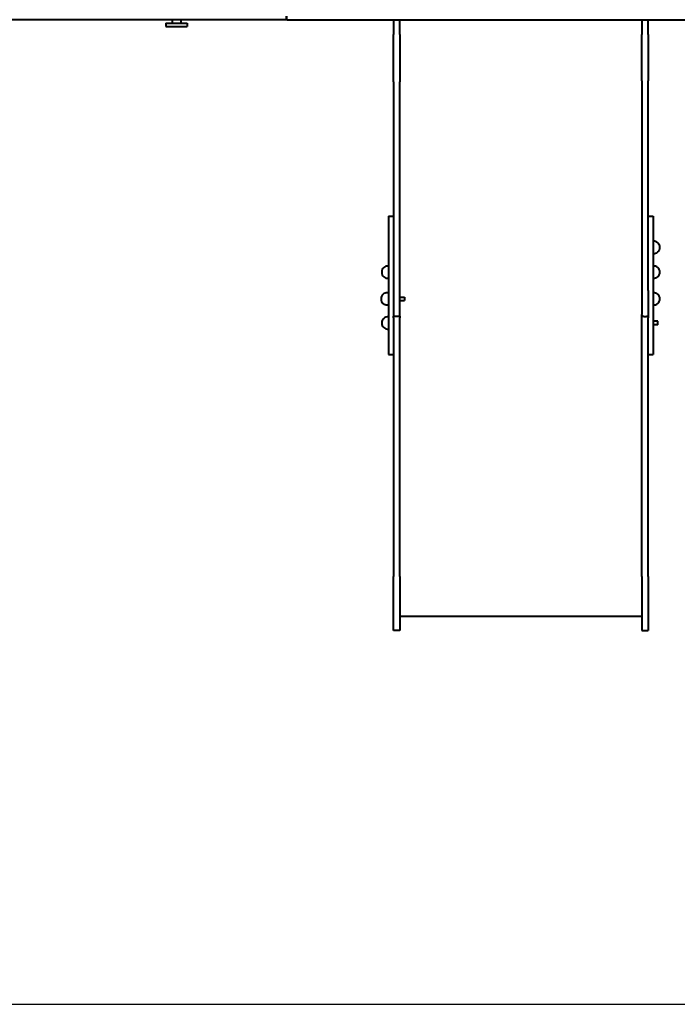
# Model space of a CAD drawing. Units: millimetres. Extents: x 1 to 12501, y 0 to 7000.
# Drawn here: x 7606 to 9479, y 0 to 2804 of the extents above; entities that cross this region are included whole.
import ezdxf

# ---------------------------------------------------------------- set-up
doc = ezdxf.new("R2010")
doc.units = ezdxf.units.MM
doc.header["$LTSCALE"] = 33.333333
doc.layers.get('0').update_dxf_attribs({"lineweight": 25})
doc.layers.add('Visibile (ISO)', color=7, linetype='Continuous', lineweight=40)

# ---------------------------------------------------------------- blocks, each defined once
blk = doc.blocks.new('XL801')
at = {"layer": 'Visibile (ISO)'}
for p, q in [((8972.6, 3679.8), (7686.6, 3679.8)), ((8649, 3679.8), (8649, 3669.5)), ((8673.8, 3679.8), (8673.8, 3669.5)), ((8974.6, 3679.8), (8972.6, 3679.8)), ((8974.6, 3679.8), (8974.6, 3689.8)), ((8974.6, 3689.8), (8974.6, 3679.8)), ((8976.6, 3679.8), (8974.6, 3679.8)), ((8976.6, 3679.8), (10303.1, 3679.8)), ((9279.1, 3679.8), (9279.1, 3637.8)), ((9297.1, 3637.8), (9297.1, 3679.8)), ((9987.1, 3679.8), (9987.1, 3637.8)), ((10005.1, 3637.8), (10005.1, 3679.8)), ((8631.4, 3669.5), (8691.4, 3669.5)), ((8631.4, 3669.5), (8631.4, 3660.5)), ((8631.4, 3660.5), (8691.4, 3660.5)), ((8691.4, 3669.5), (8691.4, 3660.5)), ((9279.1, 3502.8), (9279.1, 3637.8)), ((9297.1, 3637.8), (9297.1, 3502.8)), ((9987.1, 3506.1), (9987.1, 3637.8)), ((10005.1, 3637.8), (10005.1, 3506.1)), ((9987.1, 3506.1), (9987.1, 2840.3)), ((10005.1, 2908.8), (10005.1, 3506.1)), ((9279.1, 3502.8), (9279.1, 2835.4)), ((9297.1, 2835.4), (9297.1, 3502.8)), ((9265.1, 3120.2), (9265.1, 2726.8)), ((9265.1, 3120.2), (9279.1, 3120.2)), ((10005.1, 3120.2), (10019.1, 3120.2)), ((10019.1, 3120.2), (10019.1, 2726.8)), ((10038.1, 3031.1), (10038.1, 3031.9)), ((9246.1, 2961.2), (9246.1, 2960.4)), ((10038.1, 2960.6), (10038.1, 2961.3)), ((9297.1, 2889.8), (9311.1, 2889.8)), ((9311.1, 2889.8), (9311.1, 2879.8)), ((10005.1, 2908.8), (10005.1, 2834.8)), ((9244.1, 2885.2), (9244.1, 2884.4)), ((9297.1, 2879.8), (9311.1, 2879.8)), ((10038.1, 2884.4), (10038.1, 2885.2)), ((9279.1, 2834.4), (9279.1, 2835.4)), ((9297.1, 2834.4), (9279.1, 2834.4)), ((9279.1, 2831), (9279.1, 2834.4)), ((9297.1, 2835.4), (9297.1, 2834.4)), ((9297.1, 2834.4), (9297.1, 2831)), ((9987.1, 2835.2), (9987.1, 2840.3)), ((9987.1, 2831), (9987.1, 2835.2)), ((9992.1, 2834.4), (10000.1, 2834.4)), ((10005.1, 2834.8), (10005.1, 2831)), ((9246.1, 2816.5), (9246.1, 2815.8)), ((9279.1, 2831), (9279.1, 2789.7)), ((9297.1, 2789.7), (9297.1, 2831)), ((9987.1, 2789.7), (9987.1, 2831)), ((10005.1, 2789.7), (10005.1, 2831)), ((10032.1, 2821.2), (10019.1, 2821.2)), ((10032.1, 2811.2), (10019.1, 2811.2)), ((10032.1, 2811.2), (10032.1, 2821.2)), ((9279.1, 2789.7), (9279.1, 2217.2)), ((9297.1, 2217.2), (9297.1, 2789.7)), ((9987.1, 2217.2), (9987.1, 2789.7)), ((10005.1, 2217.2), (10005.1, 2789.7)), ((9265.1, 2726.8), (9279.1, 2726.8)), ((10005.1, 2726.8), (10019.1, 2726.8)), ((9279.1, 2217.2), (9279.1, 2094)), ((9297.1, 2094), (9297.1, 2217.2)), ((9987.1, 2094), (9987.1, 2217.2)), ((10005.1, 2094), (10005.1, 2217.2)), ((9279.1, 1940.1), (9279.1, 2094)), ((9297.1, 2094), (9297.1, 1940.1)), ((9987.1, 2094), (9987.1, 1940.1)), ((10005.1, 2094), (10005.1, 1940.1)), ((9987.1, 1980.2), (9297.1, 1980.2)), ((9297.1, 1940.1), (9279.1, 1940.1)), ((9987.1, 1940.1), (10005.1, 1940.1))]:
    blk.add_line(p, q, dxfattribs=at)
for centre, start, end in [((10021.1, 3031.9), 0, 96.7699), ((10021.1, 3031.1), 263.2301, 0), ((9263.1, 2961.2), 83.2301, 180), ((10021.1, 2961.3), 0, 96.7699), ((9263.1, 2960.4), 180, 276.7699), ((10021.1, 2960.6), 263.2301, 0), ((9261.1, 2885.2), 86.6277, 180), ((9263.1, 2885.2), 83.2301, 93.3723), ((10021.1, 2885.2), 0, 96.7699), ((9261.1, 2884.4), 180, 273.3723), ((9263.1, 2884.4), 266.6277, 276.7699), ((10021.1, 2884.4), 263.2301, 0), ((9263.1, 2816.5), 83.2301, 180), ((9263.1, 2815.8), 180, 276.7699)]:
    blk.add_arc(centre, 17, start, end, dxfattribs=at)
for points, knots in [([(9992.1, 2834.4), (9991.6, 2834.4), (9991.2, 2834.5), (9990.3, 2834.8), (9989.9, 2835), (9989.1, 2835.6), (9988.7, 2835.9), (9988.1, 2836.8), (9987.8, 2837.2), (9987.4, 2838.2), (9987.3, 2838.7), (9987.1, 2839.6), (9987.1, 2839.9), (9987.1, 2840.3)], [0, 0, 0, 0, 0.225915, 0.225915, 0.463229, 0.463229, 0.734506, 0.734506, 1.048665, 1.048665, 1.362824, 1.362824, 1.570796, 1.570796, 1.570796, 1.570796]), ([(10005.1, 2840.3), (10005.1, 2839.7), (10005.1, 2839.2), (10004.8, 2838.2), (10004.6, 2837.7), (10004.2, 2836.8), (10003.8, 2836.3), (10003, 2835.5), (10002.6, 2835.1), (10001.6, 2834.7), (10001.1, 2834.5), (10000.4, 2834.4), (10000.3, 2834.4), (10000.1, 2834.4)], [-1.570796, -1.570796, -1.570796, -1.570796, -1.256637, -1.256637, -0.942478, -0.942478, -0.628319, -0.628319, -0.323905, -0.323905, -0.074977, -0.074977, 0, 0, 0, 0])]:
    blk.add_open_spline(points, degree=3, knots=knots, dxfattribs=at)

msp = doc.modelspace()

# ---------------------------------------------------------------- linework, layer by layer
msp.add_lwpolyline([(11001, 1000), (12501, 1000), (12501, 7000), (1, 7000), (1, 2500), (2501, 2500), (2501, 0), (11001, 0)], close=True)

# ---------------------------------------------------------------- block references
msp.add_blockref('XL801', (-608.6, -875.8))

doc.saveas('drawing.dxf')
